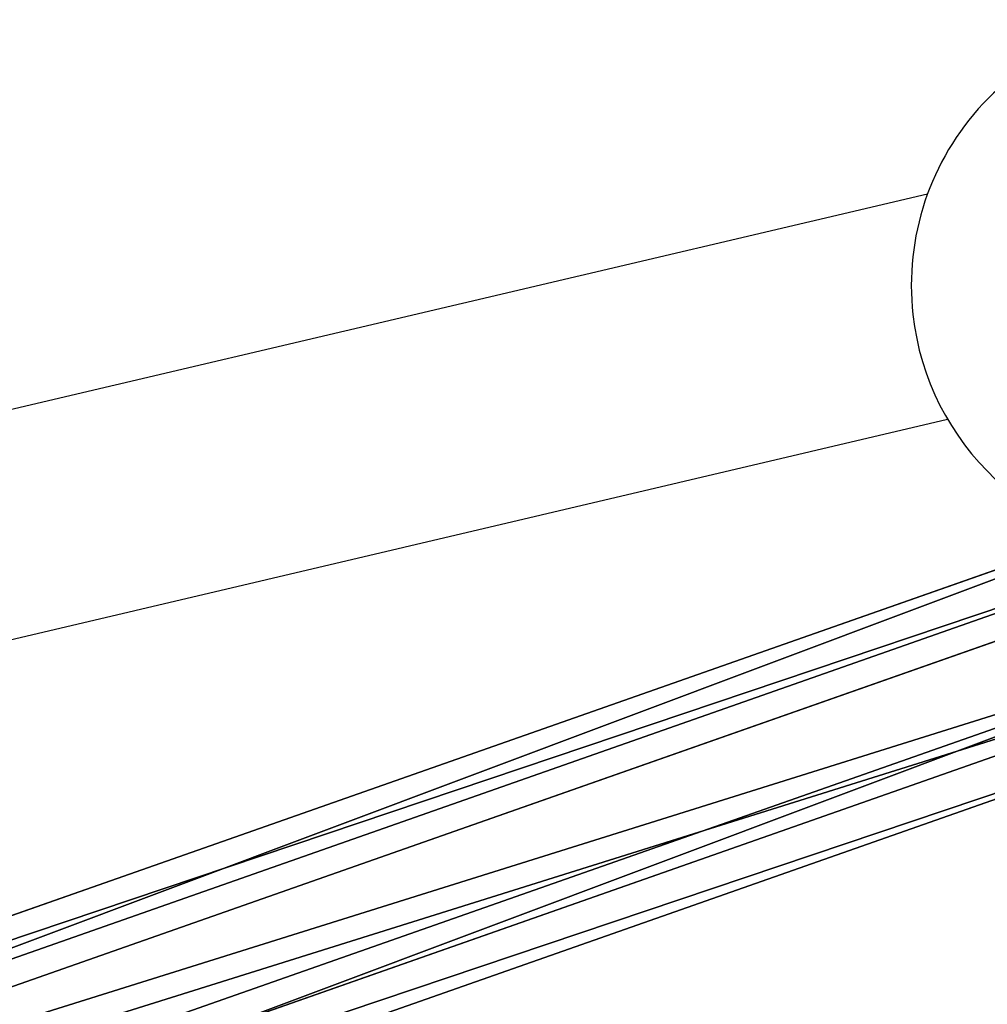
# Model space of a CAD drawing. Units: centimetres. Extents: x -623 to 608, y -355 to 381.
# Drawn here: x 50 to 57, y -79 to -72 of the extents above; entities that cross this region are included whole.
import ezdxf

# ---------------------------------------------------------------- set-up
doc = ezdxf.new("R2010")
doc.units = ezdxf.units.CM
doc.header["$LTSCALE"] = 2.54
doc.layers.get('0').update_dxf_attribs({"true_color": 0xff5454})
doc.layers.add('VP-EQ', color=7, linetype='Continuous', true_color=0x8a3492)

# ---------------------------------------------------------------- blocks, each defined once
blk = doc.blocks.new('Grupuj_53')
at = {"color": 0}
for p, q in [((0.3773, 0.7664, 0.1437), (7.9512, 22.3268, 10.675)), ((0.3773, 0.7664, 0.1437), (7.9512, 22.3268, 10.675)), ((8.7164, 22.1717, 10.5502), (1.1289, 0.5725)), ((8.7164, 22.1717, 10.5502), (1.1289, 0.5725)), ((7.5609, 22.1006, 11.3159), (0, 0.577, 0.8027)), ((7.5609, 22.1006, 11.3159), (0, 0.577, 0.8027)), ((9.0914, 21.7904, 11.0665), (1.5032, 0.1894, 0.5153)), ((9.0914, 21.7904, 11.0665), (1.5032, 0.1894, 0.5153)), ((7.9359, 21.7193, 11.8322), (0.3743, 0.1938, 1.318)), ((7.9359, 21.7193, 11.8322), (0.3743, 0.1938, 1.318)), ((8.7012, 21.5642, 11.7074), (1.1259, 0, 1.1743)), ((8.7012, 21.5642, 11.7074), (1.1259, 0, 1.1743))]:
    blk.add_line(p, q, dxfattribs=at)
mesh = blk.add_polyface(dxfattribs=at)
corners = [(7.5609, 22.1006, 11.3159), (0.3773, 0.7664, 0.1437), (0, 0.577, 0.8027), (7.9512, 22.3268, 10.675)]
mesh.append_faces([[corners[k] for k in face] for face in [(0, 1, 2), (1, 0, 3)]], dxfattribs={"vtx0": -1, "color": 0})
mesh = blk.add_polyface(dxfattribs=at)
corners = [(7.9512, 22.3268, 10.675), (1.1289, 0.5725), (0.3773, 0.7664, 0.1437), (8.7164, 22.1717, 10.5502)]
mesh.append_faces([[corners[k] for k in face] for face in [(0, 1, 2), (1, 0, 3)]], dxfattribs={"vtx0": -1, "color": 0})
mesh = blk.add_polyface(dxfattribs=at)
corners = [(1.1289, 0.5725), (9.0914, 21.7904, 11.0665), (1.5032, 0.1894, 0.5153), (8.7164, 22.1717, 10.5502)]
mesh.append_faces([[corners[k] for k in face] for face in [(0, 1, 2), (1, 0, 3)]], dxfattribs={"vtx0": -1, "color": 0})
mesh = blk.add_polyface(dxfattribs=at)
corners = [(7.9359, 21.7193, 11.8322), (0, 0.577, 0.8027), (0.3743, 0.1938, 1.318), (7.5609, 22.1006, 11.3159)]
mesh.append_faces([[corners[k] for k in face] for face in [(0, 1, 2), (1, 0, 3)]], dxfattribs={"vtx0": -1, "color": 0})
mesh = blk.add_polyface(dxfattribs=at)
corners = [(1.5032, 0.1894, 0.5153), (8.7012, 21.5642, 11.7074), (1.1259, 0, 1.1743), (9.0914, 21.7904, 11.0665)]
mesh.append_faces([[corners[k] for k in face] for face in [(0, 1, 2), (1, 0, 3)]], dxfattribs={"vtx0": -1, "color": 0})
mesh = blk.add_polyface(dxfattribs=at)
corners = [(1.1259, 0, 1.1743), (7.9359, 21.7193, 11.8322), (0.3743, 0.1938, 1.318), (8.7012, 21.5642, 11.7074)]
mesh.append_faces([[corners[k] for k in face] for face in [(0, 1, 2), (1, 0, 3)]], dxfattribs={"vtx0": -1, "color": 0})
blk = doc.blocks.new('Komponent_24')
at = {"color": 0}
blk.add_blockref('Grupuj_53', (0, 0), dxfattribs=at)
blk = doc.blocks.new('Grupuj_59')
at = {"color": 0, "extrusion": (0, 0, -1), "zscale": -1}
blk.add_blockref('Komponent_24', (-143.9693, 136.1716, -22.9324), dxfattribs=at)
blk = doc.blocks.new('145239-1')
at = {"color": 0}
blk.add_blockref('Grupuj_59', (1.556, 1.5799, 1.4406), dxfattribs=at)
blk = doc.blocks.new('Grupuj_1')
at = {"color": 141, "true_color": 0x44d2fe, "rotation": 270}
blk.add_blockref('145239-1', (352.3369, 261.5569, -1.1219), dxfattribs=at)
blk = doc.blocks.new('1454')
at = {"color": 7, "linetype": 'Continuous', "lineweight": 25}
for p, q in [((2900.9151, 1110.1096), (2883.871, 1106.098)), ((2884.0176, 1104.4888), (2901.0585, 1108.4996))]:
    blk.add_line(p, q, dxfattribs=at)
for start, end in [(87.37795, 186.29383), (186.29383, 267.37795)]:
    blk.add_arc((2902.6996, 1109.4572), 1.9, start, end, dxfattribs=at)
blk = doc.blocks.new('1454 2d')
at = {"layer": 'VP-EQ', "color": 3}
blk.add_blockref('1454', (0, 0), dxfattribs=at)

msp = doc.modelspace()

# ---------------------------------------------------------------- block references
at = {"color": 0}
msp.add_blockref('Grupuj_1', (-452.2831, -200.2416), dxfattribs=at)
at = {"layer": 'VP-EQ', "color": 0}
msp.add_blockref('1454 2d', (-2844.4481, -1183.4673), dxfattribs=at)

doc.saveas('drawing.dxf')
